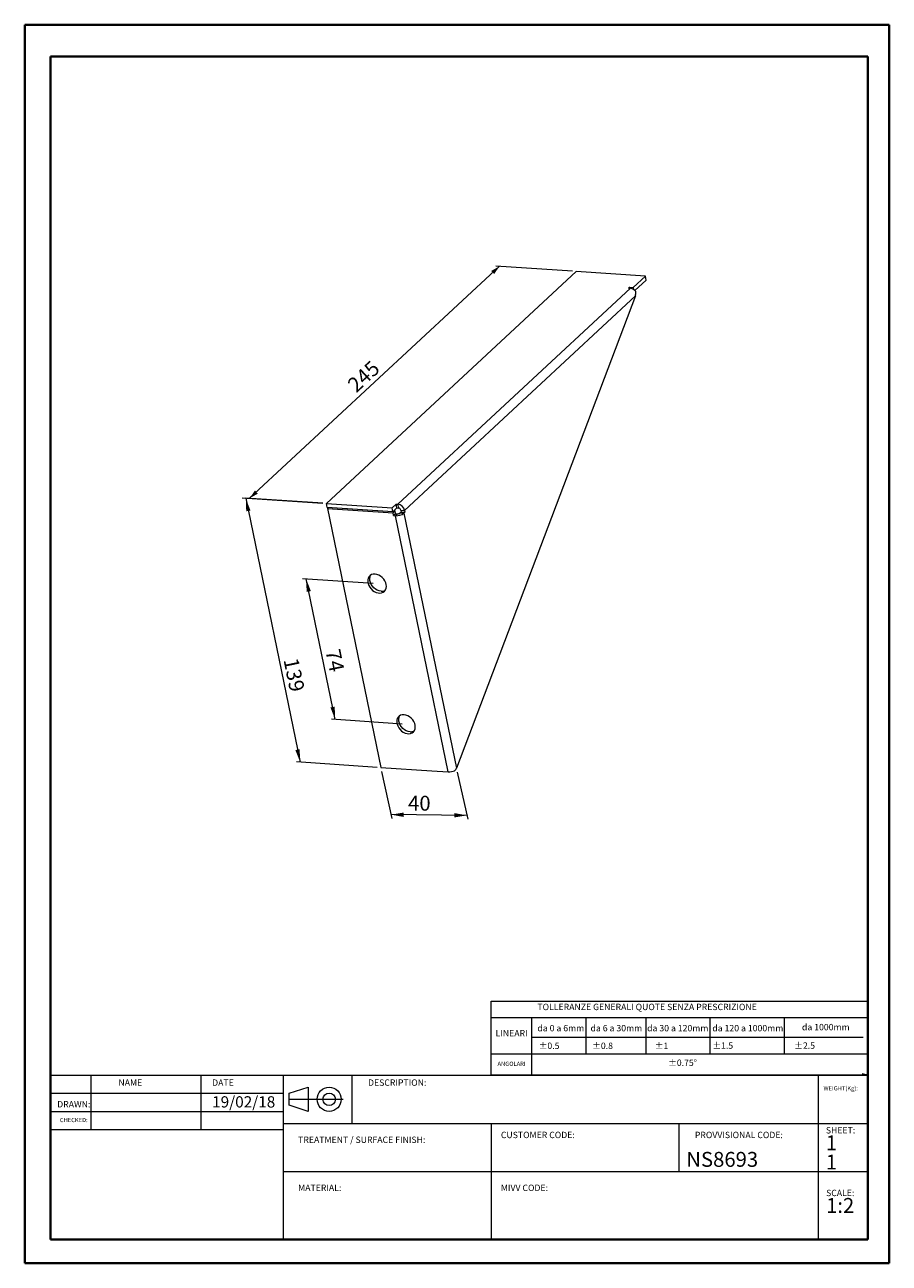
# Model space of a CAD drawing. Units: millimetres. Extents: x 5 to 209, y 2 to 293.
import ezdxf

# ---------------------------------------------------------------- set-up
doc = ezdxf.new("R2010")
doc.units = ezdxf.units.MM
doc.linetypes.add('CENTERX2', pattern=[20.32, 12.7, -2.54, 2.54, -2.54])
doc.styles.add('SLDTEXTSTYLE0', font='TXT', dxfattribs={"width": 0.75})
doc.styles.add('SLDTEXTSTYLE1', font='TXT', dxfattribs={"width": 0.7})
doc.styles.add('SLDTEXTSTYLE2', font='TXT', dxfattribs={"width": 0.64})
doc.styles.add('SLDTEXTSTYLE3', font='TXT', dxfattribs={"width": 0.645455})
doc.styles.add('SLDTEXTSTYLE4', font='TXT', dxfattribs={"width": 0.653846})
doc.dimstyles.new('SLDDIMSTYLE0', dxfattribs={"dimtxt": 3.5, "dimasz": 3.302, "dimexe": 0, "dimexo": 0.0625, "dimgap": 0.875, "dimtad": 1, "dimdec": 0, "dimlfac": 2, "dimrnd": 1e-09, "dimzin": 12, "dimdsep": 46, "dimtxsty": 'SLDTEXTSTYLE0', "dimsah": 1, "dimcen": 0.09, "dimadec": 0, "dimazin": 3, "dimtfac": 1, "dimtdec": 0, "dimtofl": 0, "dimtmove": 0, "dimatfit": 3, "dimfxl": 0, "dimfrac": 2, "dimtolj": 1, "dimtzin": 12, "dimarcsym": 0})
doc.dimstyles.new('SLDDIMSTYLE1', dxfattribs={"dimtxt": 3.5, "dimasz": 3.302, "dimexe": 0, "dimexo": 0.0625, "dimgap": 0.875, "dimtad": 1, "dimlfac": 2, "dimrnd": 1e-09, "dimzin": 12, "dimdsep": 46, "dimtxsty": 'SLDTEXTSTYLE0', "dimsah": 1, "dimcen": 0.09, "dimadec": 0, "dimazin": 3, "dimtfac": 1, "dimtofl": 0, "dimtmove": 0, "dimatfit": 3, "dimfxl": 0, "dimfrac": 2, "dimtolj": 1, "dimtzin": 12, "dimarcsym": 0})

# ---------------------------------------------------------------- blocks, each defined once
blk = doc.blocks.new('SW_NOTE_0')
at = {"color": 0, "linetype": 'Continuous', "lineweight": 0, "attachment_point": 1}
for s, insert, char_height, style in [('SHEET:', (0, 1.93), 1.5, 'SLDTEXTSTYLE1'), ('1', (0, -0.01), 3.5, 'SLDTEXTSTYLE0'), ('1', (0, -4.54), 3.5, 'SLDTEXTSTYLE0')]:
    blk.add_mtext(s, dxfattribs=dict(at, insert=insert, char_height=char_height, style=style))
blk = doc.blocks.new('SW_NOTE_1')
at = {"color": 0, "linetype": 'Continuous', "lineweight": 0, "attachment_point": 1}
for s, insert, char_height, style in [('SCALE:', (0, 1.93), 1.5, 'SLDTEXTSTYLE1'), ('1:2', (0, -0.01), 3.5, 'SLDTEXTSTYLE0')]:
    blk.add_mtext(s, dxfattribs=dict(at, insert=insert, char_height=char_height, style=style))
blk = doc.blocks.new('_D')
at = {"color": 7, "linetype": 'Continuous', "lineweight": 0}
for p, q in [((75.5, 180.17), (56.56, 181.43)), ((57.42, 181.38), (70.21, 119.33)), ((88.29, 118.13), (69.35, 119.39))]:
    blk.add_line(p, q, dxfattribs=at)
for points in [[(57.42, 181.38), (57.53, 178.32), (58.52, 178.53)], [(70.21, 119.33), (70.1, 122.39), (69.1, 122.18)]]:
    blk.add_solid(points, dxfattribs=at)
at = {"color": 7, "linetype": 'Continuous', "lineweight": 0, "insert": (69.71, 144.12, 24.31), "char_height": 3.5, "attachment_point": 1, "rotation": 281.6507, "style": 'SLDTEXTSTYLE0'}
blk.add_mtext('139', dxfattribs=at)
blk = doc.blocks.new('_D_1')
at = {"color": 7, "linetype": 'Continuous', "lineweight": 0}
for p, q in [((87.41, 161.37), (70.77, 162.48)), ((78.45, 129.36), (71.63, 162.42)), ((94.23, 128.31), (77.59, 129.42))]:
    blk.add_line(p, q, dxfattribs=at)
for points in [[(71.63, 162.42), (71.74, 159.37), (72.74, 159.57)], [(78.45, 129.36), (78.34, 132.41), (77.34, 132.21)]]:
    blk.add_solid(points, dxfattribs=at)
at = {"color": 7, "linetype": 'Continuous', "lineweight": 0, "insert": (79.58, 146.21, 32.39), "char_height": 3.5, "attachment_point": 1, "rotation": 281.6507, "style": 'SLDTEXTSTYLE0'}
blk.add_mtext('74', dxfattribs=at)
blk = doc.blocks.new('_D_2')
at = {"color": 7, "linetype": 'Continuous', "lineweight": 0}
for p, q in [((117.09, 235.94), (58.33, 181.39)), ((134.27, 234.79), (116.23, 235.99)), ((75.51, 180.24), (57.47, 181.44))]:
    blk.add_line(p, q, dxfattribs=at)
for points in [[(117.09, 235.94), (115.16, 234.84), (115.85, 234.09)], [(58.33, 181.39), (60.26, 182.48), (59.57, 183.23)]]:
    blk.add_solid(points, dxfattribs=at)
at = {"color": 7, "linetype": 'Continuous', "lineweight": 0, "insert": (81.04, 208.63, -2.07), "char_height": 3.5, "attachment_point": 1, "rotation": 42.8731, "style": 'SLDTEXTSTYLE0'}
blk.add_mtext('245', dxfattribs=at)
blk = doc.blocks.new('_D_3')
at = {"color": 7, "linetype": 'Continuous', "lineweight": 0}
for p, q in [((89.35, 117.18), (91.81, 106.12)), ((107.17, 117), (109.63, 105.94)), ((109.43, 106.83), (91.61, 107.01))]:
    blk.add_line(p, q, dxfattribs=at)
for points in [[(91.61, 107.01), (94.54, 106.47), (94.55, 107.49)], [(109.43, 106.83), (106.5, 107.37), (106.49, 106.35)]]:
    blk.add_solid(points, dxfattribs=at)
at = {"color": 7, "linetype": 'Continuous', "lineweight": 0, "insert": (95.62, 111.48, 26.18), "char_height": 3.5, "attachment_point": 1, "rotation": 359.4219, "style": 'SLDTEXTSTYLE0'}
blk.add_mtext('40', dxfattribs=at)

msp = doc.modelspace()

# ---------------------------------------------------------------- linework, layer by layer
at = {"color": 7, "linetype": 'Continuous', "lineweight": 40}
for p, q in [((5.4341, 1.5345), (5.4341, 292.7226)), ((5.4341, 292.7226), (208.7807, 292.7226)), ((208.7807, 1.5345), (208.7807, 292.7226)), ((11.4852, 285.2387), (203.7807, 285.2387)), ((11.4852, 7.0884), (11.4852, 285.2387)), ((203.7807, 7.0884), (203.7807, 285.2387)), ((11.4852, 7.0884), (203.7807, 7.0884)), ((203.7807, 7.0884), (195.9525, 7.0884)), ((5.4341, 1.5345), (208.7807, 1.5345))]:
    msp.add_line(p, q, dxfattribs=at)
at = {"color": 7, "linetype": 'Continuous', "lineweight": 15}
for p, q in [((135.1396, 234.6902), (76.3813, 180.1399)), ((151.4396, 233.6058), (135.1396, 234.6902)), ((148.5781, 230.9493), (151.4396, 233.6058)), ((151.6238, 232.7122), (151.4396, 233.6058)), ((147.9094, 230.7552), (93.2116, 179.9747)), ((147.4804, 230.7837), (147.7202, 231.0064)), ((147.4804, 230.7837), (147.9094, 230.7552)), ((147.7202, 231.0064), (148.5781, 230.9493)), ((147.7701, 230.7644), (147.7202, 231.0064)), ((148.6751, 230.4789), (148.5781, 230.9493)), ((148.9631, 230.2421), (151.6238, 232.7122)), ((149.0693, 228.9548), (94.7748, 178.5488)), ((149.0693, 228.9548), (106.9915, 117.9145)), ((76.3813, 180.1399), (91.8233, 179.1126)), ((76.5655, 179.2464), (76.3813, 180.1399)), ((92.0076, 178.2191), (76.5655, 179.2464)), ((76.833, 179.2286), (76.6116, 179.023)), ((76.6116, 179.023), (89.1747, 118.0943)), ((76.6116, 179.023), (92.0536, 177.9957)), ((92.7826, 180.0033), (91.8233, 179.1126)), ((92.0076, 178.2191), (91.8233, 179.1126)), ((92.9669, 179.1097), (92.0076, 178.2191)), ((92.5333, 178.441), (92.0536, 177.9957)), ((92.1918, 177.3255), (92.0536, 177.9957)), ((92.6715, 177.7708), (92.1918, 177.3255)), ((92.2658, 178.4588), (92.5333, 178.441)), ((92.6715, 177.7708), (92.5333, 178.441)), ((93.1004, 177.7423), (92.6208, 177.297)), ((92.6715, 177.7708), (93.1004, 177.7423)), ((92.7826, 180.0033), (93.2116, 179.9747)), ((92.9669, 179.1097), (92.7826, 180.0033)), ((92.9669, 179.1097), (93.3958, 179.0812)), ((93.3958, 179.0812), (93.2116, 179.9747)), ((94.009, 178.1591), (93.7692, 177.9364)), ((93.7692, 177.9364), (94.6271, 177.8793)), ((93.9169, 178.6058), (94.7748, 178.5488)), ((93.9169, 178.6058), (94.009, 178.1591)), ((94.009, 178.1591), (94.8669, 178.102)), ((94.8669, 178.102), (94.6271, 177.8793)), ((94.6271, 177.8793), (106.9915, 117.9145)), ((94.7748, 178.5488), (94.8669, 178.102)), ((92.1918, 177.3255), (92.6208, 177.297)), ((105.0399, 117.0665), (92.6208, 177.297)), ((89.1747, 118.0943), (101.1852, 117.2953)), ((101.1852, 117.2953), (101.1794, 117.3233)), ((101.1794, 117.3233), (105.0399, 117.0665)), ((101.213, 117.3211), (101.1852, 117.2953))]:
    msp.add_line(p, q, dxfattribs=at)
at = {"color": 7, "linetype": 'Continuous', "lineweight": 0}
for p, q in [((115.1107, 45.7484), (115.1107, 63.1484)), ((115.1107, 63.1484), (203.7807, 63.1484)), ((203.7807, 63.1484), (203.7807, 45.7484)), ((115.1107, 59.2784), (203.7807, 59.2784)), ((124.6007, 59.2784), (124.6007, 45.7484)), ((137.4507, 59.2784), (137.4507, 50.7784)), ((151.5107, 59.2784), (151.5107, 50.7784)), ((166.5707, 59.2784), (166.5707, 50.7784)), ((184.0707, 59.2784), (184.0707, 50.7784)), ((124.6007, 54.6784), (202.6164, 54.6784)), ((115.1107, 50.7784), (203.7807, 50.7784)), ((11.4852, 45.7484), (203.7807, 45.7484)), ((20.9752, 45.7484), (20.9752, 32.9984)), ((46.8152, 45.7484), (46.8152, 32.9984)), ((66.2552, 45.7484), (66.2552, 7.0884)), ((82.3652, 45.7484), (82.3652, 34.4184)), ((203.7807, 45.7484), (115.1107, 45.7484)), ((192.0507, 45.7484), (192.0507, 34.4184)), ((203.7807, 45.7484), (202.4097, 46.0609)), ((11.4852, 41.4984), (66.2552, 41.4984)), ((67.6097, 41.4984), (72.1061, 42.9181)), ((67.6097, 38.6681), (67.6097, 41.4984)), ((72.1061, 42.9181), (72.1061, 37.2484)), ((72.1061, 37.2484), (67.6097, 38.6681)), ((11.4852, 37.2484), (66.2552, 37.2484)), ((11.4852, 32.9984), (66.2552, 32.9984)), ((66.2552, 34.4184), (203.7807, 34.4184)), ((115.1107, 34.4184), (115.1107, 23.0884)), ((159.3107, 34.4184), (159.3107, 23.0884)), ((192.0507, 34.4184), (192.0507, 23.0884)), ((66.2552, 23.0884), (203.7807, 23.0884)), ((115.1107, 23.0884), (115.1107, 7.0884)), ((192.0507, 23.0884), (192.0507, 7.0884))]:
    msp.add_line(p, q, dxfattribs=at)
at = {"color": 7, "linetype": 'CENTERX2', "lineweight": 0}
msp.add_line((67.6097, 40.0833), (80.9676, 40.0833), dxfattribs=at)
at = {"color": 7, "linetype": 'Continuous', "lineweight": 15, "flags": 128}
for points in [[(87.836, 163.5703), (87.4137, 163.5533), (87.0275, 163.4455), (86.6933, 163.2514), (86.4248, 162.9789), (86.2329, 162.6391), (86.1254, 162.246), (86.1069, 161.8157), (86.178, 161.3657), (86.3358, 160.9146), (86.5739, 160.4807), (86.8826, 160.0818), (87.2491, 159.7343), (87.6585, 159.4524), (88.0941, 159.2476), (88.5379, 159.1284), (88.9719, 159.0995), (89.3782, 159.1622), (89.7402, 159.3139), (90.0431, 159.5485), (90.2746, 159.8562), (90.425, 160.2245), (90.4883, 160.6383), (90.4619, 161.0807), (90.3469, 161.5336), (90.1479, 161.9784), (89.8731, 162.3969), (89.5338, 162.772), (89.1438, 163.0884), (88.7191, 163.333), (88.2772, 163.4958), (87.836, 163.5703)], [(89.2369, 159.5478), (88.7957, 159.6222), (88.3538, 159.7851), (87.9291, 160.0297), (87.5391, 160.346), (87.1998, 160.7211), (86.925, 161.1396), (86.726, 161.5844), (86.611, 162.0373), (86.5846, 162.4797), (86.6479, 162.8936), (86.7983, 163.2619), (86.8612, 163.3635)], [(94.6531, 130.5087), (94.2308, 130.4917), (93.8446, 130.3839), (93.5104, 130.1898), (93.2419, 129.9173), (93.05, 129.5775), (92.9425, 129.1844), (92.924, 128.7541), (92.9951, 128.3041), (93.1529, 127.853), (93.391, 127.4191), (93.6997, 127.0202), (94.0662, 126.6727), (94.4756, 126.3908), (94.9112, 126.186), (95.355, 126.0668), (95.7889, 126.0379), (96.1953, 126.1006), (96.5573, 126.2523), (96.8602, 126.4869), (97.0917, 126.7946), (97.2421, 127.1629), (97.3054, 127.5767), (97.279, 128.0191), (97.164, 128.472), (96.965, 128.9168), (96.6902, 129.3353), (96.3509, 129.7104), (95.9609, 130.0268), (95.5362, 130.2714), (95.0943, 130.4342), (94.6531, 130.5087)], [(96.054, 126.4862), (95.6128, 126.5606), (95.1709, 126.7235), (94.7462, 126.9681), (94.3562, 127.2844), (94.0169, 127.6595), (93.7421, 128.078), (93.5431, 128.5228), (93.4281, 128.9757), (93.4017, 129.4181), (93.465, 129.832), (93.6154, 130.2003), (93.6783, 130.3019)]]:
    msp.add_lwpolyline(points, dxfattribs=at)
at = {"color": 7, "linetype": 'Continuous', "lineweight": 0}
for radius in [2.8348, 1.4668]:
    msp.add_circle((77.0352, 40.0833), radius, dxfattribs=at)
at = {"color": 7, "linetype": 'Continuous', "lineweight": 15}
for centre, radius, start, end in [((147.7113, 228.9937), 1.7726, 33.897745, 83.583186), ((92.8401, 180.2887), 2.9997, 265.807031, 306.56454), ((93.1735, 178.7395), 0.9999, 265.807031, 306.56454), ((92.9875, 178.1592), 1.8292, 12.294871, 82.963543), ((93.3211, 178.476), 0.6097, 12.294871, 82.963543), ((89.3871, 161.241), 1.6998, 264.929819, 299.019365), ((96.2042, 128.1794), 1.6998, 264.929819, 299.019365), ((105.2009, 120.463), 3.4004, 267.286819, 293.26139)]:
    msp.add_arc(centre, radius, start, end, dxfattribs=at)
for points in [[(149.0693, 228.9548), (149.1576, 229.303), (149.1913, 229.6546), (149.1825, 229.9823)], [(106.5438, 117.3391), (106.7336, 117.5185), (106.8898, 117.7146), (106.9915, 117.9145)]]:
    msp.add_open_spline(points, degree=3, dxfattribs=at)

# ---------------------------------------------------------------- block references
at = {"color": 7, "linetype": 'Continuous', "lineweight": 0}
for name, p in [('SW_NOTE_0', (193.8638, 31.613)), ('SW_NOTE_1', (193.92, 16.8776))]:
    msp.add_blockref(name, p, dxfattribs=at)

# ---------------------------------------------------------------- texts
at = {"color": 7, "linetype": 'Continuous', "lineweight": 0, "attachment_point": 1}
for s, insert, char_height, style in [('TOLLERANZE GENERALI QUOTE SENZA PRESCRIZIONE', (126.0205, 62.5437), 1.5, 'SLDTEXTSTYLE0'), ('LINEARI', (116.1822, 56.3633), 1.5, 'SLDTEXTSTYLE1'), ('da 0 a 6mm', (126.0205, 57.5597), 1.5, 'SLDTEXTSTYLE2'), ('da 6 a 30mm', (138.5224, 57.5597), 1.5, 'SLDTEXTSTYLE3'), ('da 30 a 120mm', (151.8305, 57.5597), 1.5, 'SLDTEXTSTYLE4'), ('da 120 a 1000mm', (167.1709, 57.5597), 1.5, 'SLDTEXTSTYLE1'), ('da 1000mm', (188.2501, 57.8008), 1.5, 'SLDTEXTSTYLE1'), ('±0.5', (126.3236, 53.4132), 1.5, 'SLDTEXTSTYLE1'), ('±0.8', (138.9077, 53.4132), 1.5, 'SLDTEXTSTYLE1'), ('±1', (153.6281, 53.4132), 1.5, 'SLDTEXTSTYLE1'), ('±1.5', (167.1709, 53.4464), 1.5, 'SLDTEXTSTYLE1'), ('±2.5', (186.4329, 53.4464), 1.5, 'SLDTEXTSTYLE1'), ('±0.75°', (156.7706, 49.4242), 1.5, 'SLDTEXTSTYLE1'), ('ANGOLARI', (116.6413, 48.9255), 1, 'SLDTEXTSTYLE1'), ('NAME', (27.4747, 44.7465), 1.5, 'SLDTEXTSTYLE1'), ('DATE', (49.5124, 44.7465), 1.5, 'SLDTEXTSTYLE1'), ('DESCRIPTION:', (86.1786, 44.7465), 1.5, 'SLDTEXTSTYLE1'), ('19/02/18', (49.5124, 40.7964), 2.64583, 'SLDTEXTSTYLE0'), ('WEIGHT(Kg):', (193.3125, 43.1623), 1, 'SLDTEXTSTYLE1'), ('DRAWN:', (13.0655, 39.6609), 1.5, 'SLDTEXTSTYLE1'), ('CHECKED:', (13.6933, 35.7021), 1, 'SLDTEXTSTYLE1'), ('CUSTOMER CODE:', (117.4298, 32.444), 1.5, 'SLDTEXTSTYLE1'), ('PROVVISIONAL CODE:', (163.0535, 32.444), 1.5, 'SLDTEXTSTYLE1'), ('TREATMENT / SURFACE FINISH:', (69.7413, 31.3184), 1.5, 'SLDTEXTSTYLE1'), ('NS8693', (161.0448, 27.7047), 3.5, 'SLDTEXTSTYLE0'), ('MATERIAL:', (69.7413, 20.0158), 1.5, 'SLDTEXTSTYLE1'), ('MIVV CODE:', (117.4298, 20.0158), 1.5, 'SLDTEXTSTYLE1')]:
    msp.add_mtext(s, dxfattribs=dict(at, insert=insert, char_height=char_height, style=style))

# ---------------------------------------------------------------- dimensions: what is measured, and where the dimension line sits
at = {"color": 7, "linetype": 'Continuous', "lineweight": 0}
for base, p1, p2, angle, dimstyle, picture, middle in [((58.3285, 181.385), (135.1304, 234.7348), (76.372, 180.1846), 42.873089, 'SLDDIMSTYLE1', '_D_2', (87.9958, 208.9276)), ((70.2092, 119.3321), (76.3573, 180.1177), (89.1507, 118.072), 281.650747, 'SLDDIMSTYLE0', '_D', (66.3573, 138.0131)), ((71.6314, 162.4212), (95.0897, 128.2525), (88.2726, 161.3141), 281.650747, 'SLDDIMSTYLE1', '_D_1', (75.971, 141.3747)), ((91.6145, 107.0107), (106.9708, 117.8921), (89.154, 118.0719), 359.421906, 'SLDDIMSTYLE0', '_D_3', (99.5864, 106.9303))]:
    dim = msp.add_linear_dim(base=base, p1=p1, p2=p2, angle=angle, dimstyle=dimstyle, dxfattribs=at)
    dim.commit()
    dim.dimension.update_dxf_attribs({"geometry": picture, "text_midpoint": middle, "dimtype": 160})

doc.saveas('drawing.dxf')
